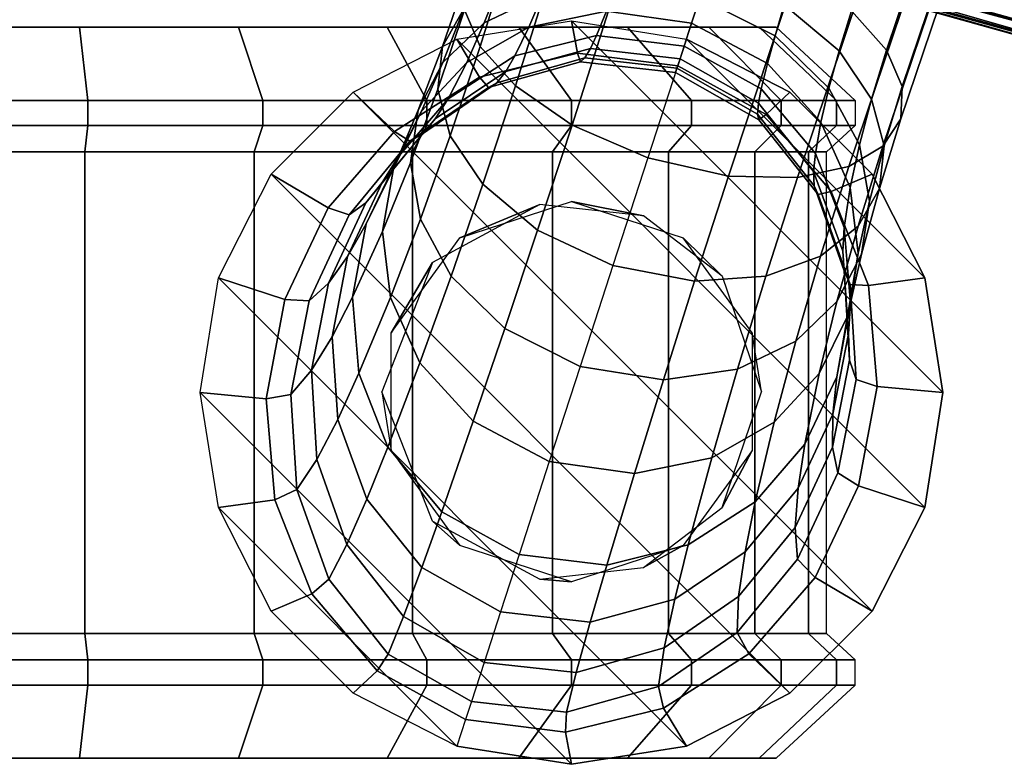
# Model space of a CAD drawing. Units: inches. Extents: x -14.3 to 14.7, y -14 to 12.2.
# Drawn here: x -4.6 to -3.2, y -12.2 to -11.2 of the extents above; entities that cross this region are included whole.
import ezdxf

# ---------------------------------------------------------------- set-up
doc = ezdxf.new("R2010")
doc.units = ezdxf.units.IN
doc.header["$MEASUREMENT"] = 0
for name, color, linetype in [('SEAT-BASE', 5, 'Continuous'), ('SEAT-CASTER', 5, 'Continuous'), ('SEAT-SHELL', 5, 'Continuous')]:
    doc.layers.add(name, color=color, linetype=linetype)

msp = doc.modelspace()

# ---------------------------------------------------------------- linework, layer by layer
at = {"layer": 'SEAT-BASE'}
for points in [[(-0.7541, -1.0579, 8.9906), (-3.9217, -11.2077, 4.6669), (-3.9433, -11.1573, 4.5624), (-0.7874, -1.022, 8.8017)], [(-0.6876, -1.114, 9.1651), (-3.8734, -11.2618, 4.7597), (-3.9217, -11.2077, 4.6669), (-0.7541, -1.0579, 8.9906)], [(-0.5752, -1.1857, 9.3064), (-3.7953, -11.3159, 4.829), (-3.8734, -11.2618, 4.7597), (-0.6876, -1.114, 9.1651)], [(-0.4079, -1.2573, 9.3681), (-3.6908, -11.3611, 4.856), (-3.7953, -11.3159, 4.829), (-0.5752, -1.1857, 9.3064)], [(-3.5797, -11.386, 4.829), (-0.2304, -1.2977, 9.3064), (-0.4079, -1.2573, 9.3681), (-3.6908, -11.3611, 4.856)], [(-3.41, -11.1583, 4.1465), (-0.0916, -1.2642, 8.0454), (-0.0113, -1.2725, 8.223), (-3.3618, -11.2125, 4.2394)], [(-3.3618, -11.2125, 4.2394), (-0.0113, -1.2725, 8.223), (0.0355, -1.2768, 8.4126), (-3.3401, -11.2628, 4.3438)], [(-3.3422, -11.3074, 4.4531), (0.0519, -1.2821, 8.6071), (0.0375, -1.29, 8.8017), (-3.3667, -11.3447, 4.5624)], [(-3.3401, -11.2628, 4.3438), (0.0355, -1.2768, 8.4126), (0.0519, -1.2821, 8.6071), (-3.3422, -11.3074, 4.4531)], [(-3.4847, -11.3881, 4.7597), (-0.0973, -1.3058, 9.1651), (-0.2304, -1.2977, 9.3064), (-3.5797, -11.386, 4.829)], [(-3.4138, -11.3727, 4.6669), (-0.0106, -1.2995, 8.9906), (-0.0973, -1.3058, 9.1651), (-3.4847, -11.3881, 4.7597)], [(-3.3667, -11.3447, 4.5624), (0.0375, -1.29, 8.8017), (-0.0106, -1.2995, 8.9906), (-3.4138, -11.3727, 4.6669)], [(-3.9413, -11.1127, 4.4531), (-3.9738, -11.2076, 4.4052), (-3.9445, -11.1559, 4.3028), (-3.9167, -11.0754, 4.3438)], [(-3.8926, -11.1143, 4.2049), (-3.9162, -11.1751, 4.1594), (-3.8361, -11.1365, 4.0801), (-3.8174, -11.0868, 4.118)], [(-3.9433, -11.1573, 4.5624), (-3.9804, -11.2666, 4.5076), (-3.9738, -11.2076, 4.4052), (-3.9413, -11.1127, 4.4531)], [(-3.5027, -11.1504, 4.0533), (-3.5153, -11.1928, 4.0213), (-3.6191, -11.1405, 3.9986), (-3.6065, -11.1016, 4.0281)], [(-3.41, -11.1583, 4.1465), (-3.4271, -11.2136, 4.118), (-3.5027, -11.1504, 4.0533), (-3.4881, -11.1042, 4.0772)], [(-3.9445, -11.1559, 4.3028), (-3.9731, -11.2296, 4.249), (-3.9162, -11.1751, 4.1594), (-3.8926, -11.1143, 4.2049)], [(-3.8361, -11.1365, 4.0801), (-3.8547, -11.1808, 4.0321), (-3.7478, -11.159, 3.9809), (-3.7338, -11.1218, 4.0213)], [(-3.7338, -11.1218, 4.0213), (-3.7478, -11.159, 3.9809), (-3.6305, -11.1755, 3.9612), (-3.6191, -11.1405, 3.9986)], [(-3.9162, -11.1751, 4.1594), (-3.9403, -11.2298, 4.1018), (-3.8547, -11.1808, 4.0321), (-3.8361, -11.1365, 4.0801)], [(-3.5153, -11.1928, 4.0213), (-3.5259, -11.2311, 3.9809), (-3.6305, -11.1755, 3.9612), (-3.6191, -11.1405, 3.9986)], [(-3.4271, -11.2136, 4.118), (-3.4412, -11.2648, 4.0801), (-3.5153, -11.1928, 4.0213), (-3.5027, -11.1504, 4.0533)], [(-3.9738, -11.2076, 4.4052), (-4.0071, -11.2951, 4.3428), (-3.9731, -11.2296, 4.249), (-3.9445, -11.1559, 4.3028)], [(-3.9217, -11.2077, 4.6669), (-3.963, -11.3307, 4.6055), (-3.9804, -11.2666, 4.5076), (-3.9433, -11.1573, 4.5624)], [(-3.8547, -11.1808, 4.0321), (-3.874, -11.2204, 3.9692), (-3.7615, -11.1923, 3.9279), (-3.7478, -11.159, 3.9809)], [(-3.7478, -11.159, 3.9809), (-3.7615, -11.1923, 3.9279), (-3.6407, -11.2071, 3.9122), (-3.6305, -11.1755, 3.9612)], [(-3.3618, -11.2125, 4.2394), (-3.3824, -11.2801, 4.2049), (-3.4271, -11.2136, 4.118), (-3.41, -11.1583, 4.1465)], [(-3.9731, -11.2296, 4.249), (-4.0026, -11.2968, 4.1809), (-3.9403, -11.2298, 4.1018), (-3.9162, -11.1751, 4.1594)], [(-3.9403, -11.2298, 4.1018), (-3.9661, -11.2795, 4.026), (-3.874, -11.2204, 3.9692), (-3.8547, -11.1808, 4.0321)], [(-3.9226, -11.2499, 3.6018), (-3.954, -11.1976, 2.5739), (-3.7958, -11.1725, 2.5739), (-3.7875, -11.2169, 3.6019)], [(-3.3091, -11.8425, 2.5739), (-3.954, -11.1976, 2.5739), (-3.7958, -11.1725, 2.5739), (-3.284, -11.6843, 2.5739)], [(-3.7875, -11.2169, 3.6019), (-3.7958, -11.1725, 2.5739), (-3.6377, -11.1976, 2.5739), (-3.6495, -11.2341, 3.602)], [(-3.284, -11.6843, 2.5739), (-3.7958, -11.1725, 2.5739), (-3.6377, -11.1976, 2.5739), (-3.3091, -11.5262, 2.5739)], [(-3.5259, -11.2311, 3.9809), (-3.5344, -11.2661, 3.9279), (-3.6407, -11.2071, 3.9122), (-3.6305, -11.1755, 3.9612)], [(-3.874, -11.2204, 3.9692), (-3.8867, -11.242, 3.9178), (-3.77, -11.2104, 3.8848), (-3.7615, -11.1923, 3.9279)], [(-3.7615, -11.1923, 3.9279), (-3.77, -11.2104, 3.8848), (-3.6464, -11.2244, 3.8724), (-3.6407, -11.2071, 3.9122)], [(-3.4412, -11.2648, 4.0801), (-3.4522, -11.3116, 4.0321), (-3.5259, -11.2311, 3.9809), (-3.5153, -11.1928, 4.0213)], [(-4.0401, -11.3246, 3.6016), (-4.0967, -11.2703, 2.5739), (-3.954, -11.1976, 2.5739), (-3.9226, -11.2499, 3.6018)], [(-3.3818, -11.9852, 2.5739), (-4.0967, -11.2703, 2.5739), (-3.954, -11.1976, 2.5739), (-3.3091, -11.8425, 2.5739)], [(-3.9804, -11.2666, 4.5076), (-4.018, -11.368, 4.4366), (-4.0071, -11.2951, 4.3428), (-3.9738, -11.2076, 4.4052)], [(-3.8734, -11.2618, 4.7597), (-3.9182, -11.3972, 4.6924), (-3.963, -11.3307, 4.6055), (-3.9217, -11.2077, 4.6669)], [(-3.5278, -11.3013, 3.6019), (-3.495, -11.2703, 2.5739), (-3.6377, -11.1976, 2.5739), (-3.6495, -11.2341, 3.602)], [(-3.5344, -11.2661, 3.9279), (-3.5381, -11.2857, 3.8848), (-3.6464, -11.2244, 3.8724), (-3.6407, -11.2071, 3.9122)], [(-3.3091, -11.5262, 2.5739), (-3.6377, -11.1976, 2.5739), (-3.495, -11.2703, 2.5739), (-3.3818, -11.3835, 2.5739)], [(-3.9661, -11.2795, 4.026), (-3.9837, -11.3071, 3.9637), (-3.8867, -11.242, 3.9178), (-3.874, -11.2204, 3.9692)], [(-3.9103, -11.2639, 3.7826), (-3.9226, -11.2499, 3.6018), (-3.7875, -11.2169, 3.6019), (-3.7835, -11.2287, 3.7719)], [(-3.8867, -11.242, 3.9178), (-3.8989, -11.2575, 3.8571), (-3.7775, -11.2234, 3.834), (-3.77, -11.2104, 3.8848)], [(-3.7835, -11.2287, 3.7719), (-3.7875, -11.2169, 3.6019), (-3.6495, -11.2341, 3.602), (-3.6525, -11.2433, 3.768)], [(-3.77, -11.2104, 3.8848), (-3.7775, -11.2234, 3.834), (-3.6506, -11.2373, 3.8254), (-3.6464, -11.2244, 3.8724)], [(-3.3824, -11.2801, 4.2049), (-3.3991, -11.3431, 4.1594), (-3.4412, -11.2648, 4.0801), (-3.4271, -11.2136, 4.118)], [(-3.3401, -11.2628, 4.3438), (-3.3649, -11.3442, 4.3028), (-3.3824, -11.2801, 4.2049), (-3.3618, -11.2125, 4.2394)], [(-4.0071, -11.2951, 4.3428), (-4.0415, -11.3757, 4.264), (-4.0026, -11.2968, 4.1809), (-3.9731, -11.2296, 4.249)], [(-4.0026, -11.2968, 4.1809), (-4.0346, -11.359, 4.091), (-3.9661, -11.2795, 4.026), (-3.9403, -11.2298, 4.1018)], [(-3.8989, -11.2575, 3.8571), (-3.9103, -11.2639, 3.7826), (-3.7835, -11.2287, 3.7719), (-3.7775, -11.2234, 3.834)], [(-3.7775, -11.2234, 3.834), (-3.7835, -11.2287, 3.7719), (-3.6525, -11.2433, 3.768), (-3.6506, -11.2373, 3.8254)], [(-3.538, -11.3085, 3.7719), (-3.5278, -11.3013, 3.6019), (-3.6495, -11.2341, 3.602), (-3.6525, -11.2433, 3.768)], [(-3.5381, -11.2857, 3.8848), (-3.5397, -11.3006, 3.834), (-3.6506, -11.2373, 3.8254), (-3.6464, -11.2244, 3.8724)], [(-3.4522, -11.3116, 4.0321), (-3.4599, -11.355, 3.9692), (-3.5344, -11.2661, 3.9279), (-3.5259, -11.2311, 3.9809)], [(-3.9837, -11.3071, 3.9637), (-4.0013, -11.3279, 3.8897), (-3.8989, -11.2575, 3.8571), (-3.8867, -11.242, 3.9178)], [(-3.5397, -11.3006, 3.834), (-3.538, -11.3085, 3.7719), (-3.6525, -11.2433, 3.768), (-3.6506, -11.2373, 3.8254)], [(-4.0188, -11.3381, 3.7978), (-4.0401, -11.3246, 3.6016), (-3.9226, -11.2499, 3.6018), (-3.9103, -11.2639, 3.7826)], [(-4.0013, -11.3279, 3.8897), (-4.0188, -11.3381, 3.7978), (-3.9103, -11.2639, 3.7826), (-3.8989, -11.2575, 3.8571)], [(-3.7953, -11.3159, 4.829), (-3.8427, -11.4604, 4.7571), (-3.9182, -11.3972, 4.6924), (-3.8734, -11.2618, 4.7597)], [(-3.3422, -11.3074, 4.4531), (-3.3716, -11.4032, 4.4052), (-3.3649, -11.3442, 4.3028), (-3.3401, -11.2628, 4.3438)], [(-4.1313, -11.43, 3.6013), (-4.2099, -11.3835, 2.5739), (-4.0967, -11.2703, 2.5739), (-4.0401, -11.3246, 3.6016)], [(-3.495, -12.0984, 2.5739), (-4.2099, -11.3835, 2.5739), (-4.0967, -11.2703, 2.5739), (-3.3818, -11.9852, 2.5739)], [(-3.963, -11.3307, 4.6055), (-4.0041, -11.4456, 4.5262), (-4.018, -11.368, 4.4366), (-3.9804, -11.2666, 4.5076)], [(-3.4599, -11.355, 3.9692), (-3.4623, -11.3799, 3.9178), (-3.5381, -11.2857, 3.8848), (-3.5344, -11.2661, 3.9279)], [(-3.4379, -11.4074, 3.6018), (-3.3818, -11.3835, 2.5739), (-3.495, -11.2703, 2.5739), (-3.5278, -11.3013, 3.6019)], [(-3.3991, -11.3431, 4.1594), (-3.4118, -11.4016, 4.1018), (-3.4522, -11.3116, 4.0321), (-3.4412, -11.2648, 4.0801)], [(-4.0346, -11.359, 4.091), (-4.0568, -11.3947, 4.0166), (-3.9837, -11.3071, 3.9637), (-3.9661, -11.2795, 4.026)], [(-3.4623, -11.3799, 3.9178), (-3.4616, -11.3996, 3.8571), (-3.5397, -11.3006, 3.834), (-3.5381, -11.2857, 3.8848)], [(-3.3649, -11.3442, 4.3028), (-3.3851, -11.4207, 4.249), (-3.3991, -11.3431, 4.1594), (-3.3824, -11.2801, 4.2049)], [(-4.0415, -11.3757, 4.264), (-4.0788, -11.4519, 4.1594), (-4.0346, -11.359, 4.091), (-4.0026, -11.2968, 4.1809)], [(-4.018, -11.368, 4.4366), (-4.0564, -11.4624, 4.347), (-4.0415, -11.3757, 4.264), (-4.0071, -11.2951, 4.3428)], [(-3.4616, -11.3996, 3.8571), (-3.4561, -11.4115, 3.7826), (-3.538, -11.3085, 3.7719), (-3.5397, -11.3006, 3.834)], [(-3.4561, -11.4115, 3.7826), (-3.4379, -11.4074, 3.6018), (-3.5278, -11.3013, 3.6019), (-3.538, -11.3085, 3.7719)], [(-4.0568, -11.3947, 4.0166), (-4.0793, -11.4229, 3.9275), (-4.0013, -11.3279, 3.8897), (-3.9837, -11.3071, 3.9637)], [(-3.6908, -11.3611, 4.856), (-3.7389, -11.5092, 4.7823), (-3.8427, -11.4604, 4.7571), (-3.7953, -11.3159, 4.829)], [(-3.4118, -11.4016, 4.1018), (-3.4201, -11.4569, 4.026), (-3.4599, -11.355, 3.9692), (-3.4522, -11.3116, 4.0321)], [(-3.3667, -11.3447, 4.5624), (-3.4009, -11.4549, 4.5076), (-3.3716, -11.4032, 4.4052), (-3.3422, -11.3074, 4.4531)], [(-4.1022, -11.4393, 3.8157), (-4.1313, -11.43, 3.6013), (-4.0401, -11.3246, 3.6016), (-4.0188, -11.3381, 3.7978)], [(-4.0793, -11.4229, 3.9275), (-4.1022, -11.4393, 3.8157), (-4.0188, -11.3381, 3.7978), (-4.0013, -11.3279, 3.8897)], [(-3.9182, -11.3972, 4.6924), (-3.962, -11.5239, 4.6055), (-4.0041, -11.4456, 4.5262), (-3.963, -11.3307, 4.6055)], [(-3.3851, -11.4207, 4.249), (-3.4007, -11.4924, 4.1809), (-3.4118, -11.4016, 4.1018), (-3.3991, -11.3431, 4.1594)], [(-3.3716, -11.4032, 4.4052), (-3.3961, -11.4936, 4.3428), (-3.3851, -11.4207, 4.249), (-3.3649, -11.3442, 4.3028)], [(-3.4201, -11.4569, 4.026), (-3.4221, -11.4896, 3.9637), (-3.4623, -11.3799, 3.9178), (-3.4599, -11.355, 3.9692)], [(-3.4138, -11.3727, 4.6669), (-3.4527, -11.4965, 4.6055), (-3.4009, -11.4549, 4.5076), (-3.3667, -11.3447, 4.5624)], [(-4.0788, -11.4519, 4.1594), (-4.1046, -11.4967, 4.0725), (-4.0568, -11.3947, 4.0166), (-4.0346, -11.359, 4.091)], [(-4.0041, -11.4456, 4.5262), (-4.0454, -11.5532, 4.4262), (-4.0564, -11.4624, 4.347), (-4.018, -11.368, 4.4366)], [(-3.6908, -11.3611, 4.856), (-3.7389, -11.5092, 4.7823), (-3.6263, -11.5307, 4.7571), (-3.5797, -11.386, 4.829)], [(-4.1912, -11.5559, 3.6011), (-4.2826, -11.5262, 2.5739), (-4.2099, -11.3835, 2.5739), (-4.1313, -11.43, 3.6013)], [(-3.6377, -12.1711, 2.5739), (-4.2826, -11.5262, 2.5739), (-4.2099, -11.3835, 2.5739), (-3.495, -12.0984, 2.5739)], [(-4.0564, -11.4624, 4.347), (-4.0976, -11.5529, 4.2279), (-4.0788, -11.4519, 4.1594), (-4.0415, -11.3757, 4.264)], [(-3.4847, -11.3881, 4.7597), (-3.528, -11.524, 4.6924), (-3.4527, -11.4965, 4.6055), (-3.4138, -11.3727, 4.6669)], [(-3.4221, -11.4896, 3.9637), (-3.4201, -11.5167, 3.8897), (-3.4616, -11.3996, 3.8571), (-3.4623, -11.3799, 3.9178)], [(-3.3867, -11.5369, 3.6016), (-3.3091, -11.5262, 2.5739), (-3.3818, -11.3835, 2.5739), (-3.4379, -11.4074, 3.6018)], [(-4.1046, -11.4967, 4.0725), (-4.1309, -11.5337, 3.9676), (-4.0793, -11.4229, 3.9275), (-4.0568, -11.3947, 4.0166)], [(-3.8427, -11.4604, 4.7571), (-3.8879, -11.5959, 4.6643), (-3.962, -11.5239, 4.6055), (-3.9182, -11.3972, 4.6924)], [(-3.5797, -11.386, 4.829), (-3.6263, -11.5307, 4.7571), (-3.528, -11.524, 4.6924), (-3.4847, -11.3881, 4.7597)], [(-3.4201, -11.5167, 3.8897), (-3.4119, -11.5352, 3.7978), (-3.4561, -11.4115, 3.7826), (-3.4616, -11.3996, 3.8571)], [(-3.4119, -11.5352, 3.7978), (-3.3867, -11.5369, 3.6016), (-3.4379, -11.4074, 3.6018), (-3.4561, -11.4115, 3.7826)], [(-3.4009, -11.4549, 4.5076), (-3.4301, -11.559, 4.4366), (-3.3961, -11.4936, 4.3428), (-3.3716, -11.4032, 4.4052)], [(-3.4007, -11.4924, 4.1809), (-3.4114, -11.5615, 4.091), (-3.4201, -11.4569, 4.026), (-3.4118, -11.4016, 4.1018)], [(-4.1309, -11.5337, 3.9676), (-4.1576, -11.558, 3.8348), (-4.1022, -11.4393, 3.8157), (-4.0793, -11.4229, 3.9275)], [(-3.3961, -11.4936, 4.3428), (-3.4156, -11.5791, 4.264), (-3.4007, -11.4924, 4.1809), (-3.3851, -11.4207, 4.249)], [(-4.1576, -11.558, 3.8348), (-4.1912, -11.5559, 3.6011), (-4.1313, -11.43, 3.6013), (-4.1022, -11.4393, 3.8157)], [(-4.0976, -11.5529, 4.2279), (-4.1259, -11.6074, 4.1284), (-4.1046, -11.4967, 4.0725), (-4.0788, -11.4519, 4.1594)], [(-3.962, -11.5239, 4.6055), (-4.0049, -11.6432, 4.4959), (-4.0454, -11.5532, 4.4262), (-4.0041, -11.4456, 4.5262)], [(-4.0454, -11.5532, 4.4262), (-4.0889, -11.6575, 4.2928), (-4.0976, -11.5529, 4.2279), (-4.0564, -11.4624, 4.347)], [(-3.7389, -11.5092, 4.7823), (-3.7841, -11.6482, 4.6871), (-3.8879, -11.5959, 4.6643), (-3.8427, -11.4604, 4.7571)], [(-3.4527, -11.4965, 4.6055), (-3.487, -11.6136, 4.5262), (-3.4301, -11.559, 4.4366), (-3.4009, -11.4549, 4.5076)], [(-3.4114, -11.5615, 4.091), (-3.4144, -11.6034, 4.0166), (-3.4221, -11.4896, 3.9637), (-3.4201, -11.4569, 4.026)], [(-3.4301, -11.559, 4.4366), (-3.4546, -11.658, 4.347), (-3.4156, -11.5791, 4.264), (-3.3961, -11.4936, 4.3428)], [(-3.4156, -11.5791, 4.264), (-3.4302, -11.6626, 4.1594), (-3.4114, -11.5615, 4.091), (-3.4007, -11.4924, 4.1809)], [(-3.4144, -11.6034, 4.0166), (-3.4128, -11.6394, 3.9275), (-3.4201, -11.5167, 3.8897), (-3.4221, -11.4896, 3.9637)], [(-4.1259, -11.6074, 4.1284), (-4.1543, -11.6536, 4.0077), (-4.1309, -11.5337, 3.9676), (-4.1046, -11.4967, 4.0725)], [(-3.528, -11.524, 4.6924), (-3.5671, -11.6522, 4.6055), (-3.487, -11.6136, 4.5262), (-3.4527, -11.4965, 4.6055)], [(-3.7389, -11.5092, 4.7823), (-3.7841, -11.6482, 4.6871), (-3.6694, -11.6669, 4.6643), (-3.6263, -11.5307, 4.7571)], [(-3.4128, -11.6394, 3.9275), (-3.4039, -11.6662, 3.8157), (-3.4119, -11.5352, 3.7978), (-3.4201, -11.5167, 3.8897)], [(-4.2167, -11.693, 3.6008), (-4.3076, -11.6843, 2.5739), (-4.2826, -11.5262, 2.5739), (-4.1912, -11.5559, 3.6011)], [(-3.6377, -12.1711, 2.5739), (-3.7958, -12.1962, 2.5739), (-4.3076, -11.6843, 2.5739), (-4.2826, -11.5262, 2.5739)], [(-4.1543, -11.6536, 4.0077), (-4.1826, -11.6867, 3.8538), (-4.1576, -11.558, 3.8348), (-4.1309, -11.5337, 3.9676)], [(-3.8879, -11.5959, 4.6643), (-3.9313, -11.7236, 4.5471), (-4.0049, -11.6432, 4.4959), (-3.962, -11.5239, 4.6055)], [(-3.6263, -11.5307, 4.7571), (-3.6694, -11.6669, 4.6643), (-3.5671, -11.6522, 4.6055), (-3.528, -11.524, 4.6924)], [(-3.3749, -11.6758, 3.6013), (-3.284, -11.6843, 2.5739), (-3.3091, -11.5262, 2.5739), (-3.3867, -11.5369, 3.6016)], [(-3.4039, -11.6662, 3.8157), (-3.3749, -11.6758, 3.6013), (-3.3867, -11.5369, 3.6016), (-3.4119, -11.5352, 3.7978)], [(-4.1826, -11.6867, 3.8538), (-4.2167, -11.693, 3.6008), (-4.1912, -11.5559, 3.6011), (-4.1576, -11.558, 3.8348)], [(-4.0889, -11.6575, 4.2928), (-4.1182, -11.7211, 4.1813), (-4.1259, -11.6074, 4.1284), (-4.0976, -11.5529, 4.2279)], [(-4.0049, -11.6432, 4.4959), (-4.0491, -11.7595, 4.3497), (-4.0889, -11.6575, 4.2928), (-4.0454, -11.5532, 4.4262)], [(-3.487, -11.6136, 4.5262), (-3.5169, -11.725, 4.4262), (-3.4546, -11.658, 4.347), (-3.4301, -11.559, 4.4366)], [(-3.4302, -11.6626, 4.1594), (-3.4357, -11.7141, 4.0725), (-3.4144, -11.6034, 4.0166), (-3.4114, -11.5615, 4.091)], [(-3.4546, -11.658, 4.347), (-3.4744, -11.7554, 4.2279), (-3.4302, -11.6626, 4.1594), (-3.4156, -11.5791, 4.264)], [(-3.7841, -11.6482, 4.6871), (-3.8267, -11.7793, 4.5668), (-3.9313, -11.7236, 4.5471), (-3.8879, -11.5959, 4.6643)], [(-4.1182, -11.7211, 4.1813), (-4.147, -11.7763, 4.0455), (-4.1543, -11.6536, 4.0077), (-4.1259, -11.6074, 4.1284)], [(-3.5671, -11.6522, 4.6055), (-3.6025, -11.774, 4.4959), (-3.5169, -11.725, 4.4262), (-3.487, -11.6136, 4.5262)], [(-3.4357, -11.7141, 4.0725), (-3.4362, -11.7594, 3.9676), (-3.4128, -11.6394, 3.9275), (-3.4144, -11.6034, 4.0166)], [(-3.4362, -11.7594, 3.9676), (-3.4289, -11.7948, 3.8348), (-3.4039, -11.6662, 3.8157), (-3.4128, -11.6394, 3.9275)], [(-4.147, -11.7763, 4.0455), (-4.1746, -11.8176, 3.8717), (-4.1826, -11.6867, 3.8538), (-4.1543, -11.6536, 4.0077)], [(-3.9313, -11.7236, 4.5471), (-3.9747, -11.8483, 4.3909), (-4.0491, -11.7595, 4.3497), (-4.0049, -11.6432, 4.4959)], [(-3.7841, -11.6482, 4.6871), (-3.8267, -11.7793, 4.5668), (-3.7093, -11.7958, 4.5471), (-3.6694, -11.6669, 4.6643)], [(-3.6694, -11.6669, 4.6643), (-3.7093, -11.7958, 4.5471), (-3.6025, -11.774, 4.4959), (-3.5671, -11.6522, 4.6055)], [(-4.0491, -11.7595, 4.3497), (-4.078, -11.8309, 4.2272), (-4.1182, -11.7211, 4.1813), (-4.0889, -11.6575, 4.2928)], [(-3.5169, -11.725, 4.4262), (-3.5429, -11.8349, 4.2928), (-3.4744, -11.7554, 4.2279), (-3.4546, -11.658, 4.347)], [(-3.4744, -11.7554, 4.2279), (-3.4835, -11.8161, 4.1284), (-3.4357, -11.7141, 4.0725), (-3.4302, -11.6626, 4.1594)], [(-3.4289, -11.7948, 3.8348), (-3.4004, -11.8128, 3.6011), (-3.3749, -11.6758, 3.6013), (-3.4039, -11.6662, 3.8157)], [(-3.4004, -11.8128, 3.6011), (-3.3091, -11.8425, 2.5739), (-3.284, -11.6843, 2.5739), (-3.3749, -11.6758, 3.6013)], [(-4.2049, -11.8318, 3.6006), (-4.2826, -11.8425, 2.5739), (-4.3076, -11.6843, 2.5739), (-4.2167, -11.693, 3.6008)], [(-3.7958, -12.1962, 2.5739), (-3.954, -12.1711, 2.5739), (-4.2826, -11.8425, 2.5739), (-4.3076, -11.6843, 2.5739)], [(-4.1746, -11.8176, 3.8717), (-4.2049, -11.8318, 3.6006), (-4.2167, -11.693, 3.6008), (-4.1826, -11.6867, 3.8538)], [(-4.078, -11.8309, 4.2272), (-4.1055, -11.8935, 4.0781), (-4.147, -11.7763, 4.0455), (-4.1182, -11.7211, 4.1813)], [(-3.8267, -11.7793, 4.5668), (-3.8683, -11.9074, 4.4066), (-3.9747, -11.8483, 4.3909), (-3.9313, -11.7236, 4.5471)], [(-3.4835, -11.8161, 4.1284), (-3.4878, -11.8702, 4.0077), (-3.4362, -11.7594, 3.9676), (-3.4357, -11.7141, 4.0725)], [(-3.6025, -11.774, 4.4959), (-3.6351, -11.894, 4.3497), (-3.5429, -11.8349, 4.2928), (-3.5169, -11.725, 4.4262)], [(-3.9747, -11.8483, 4.3909), (-4.0022, -11.925, 4.2602), (-4.078, -11.8309, 4.2272), (-4.0491, -11.7595, 4.3497)], [(-3.5429, -11.8349, 4.2928), (-3.5566, -11.9036, 4.1813), (-3.4835, -11.8161, 4.1284), (-3.4744, -11.7554, 4.2279)], [(-3.4878, -11.8702, 4.0077), (-3.4843, -11.9136, 3.8538), (-3.4289, -11.7948, 3.8348), (-3.4362, -11.7594, 3.9676)], [(-4.1055, -11.8935, 4.0781), (-4.1304, -11.9413, 3.887), (-4.1746, -11.8176, 3.8717), (-4.147, -11.7763, 4.0455)], [(-3.7093, -11.7958, 4.5471), (-3.7475, -11.9221, 4.3909), (-3.6351, -11.894, 4.3497), (-3.6025, -11.774, 4.4959)], [(-3.8267, -11.7793, 4.5668), (-3.8683, -11.9074, 4.4066), (-3.7475, -11.9221, 4.3909), (-3.7093, -11.7958, 4.5471)], [(-3.4843, -11.9136, 3.8538), (-3.4604, -11.9387, 3.6008), (-3.4004, -11.8128, 3.6011), (-3.4289, -11.7948, 3.8348)], [(-4.1304, -11.9413, 3.887), (-4.1538, -11.9614, 3.6004), (-4.2049, -11.8318, 3.6006), (-4.1746, -11.8176, 3.8717)], [(-3.5566, -11.9036, 4.1813), (-3.5658, -11.9652, 4.0455), (-3.4878, -11.8702, 4.0077), (-3.4835, -11.8161, 4.1284)], [(-3.4604, -11.9387, 3.6008), (-3.3818, -11.9852, 2.5739), (-3.3091, -11.8425, 2.5739), (-3.4004, -11.8128, 3.6011)], [(-4.1538, -11.9614, 3.6004), (-4.2099, -11.9852, 2.5739), (-4.2826, -11.8425, 2.5739), (-4.2049, -11.8318, 3.6006)], [(-4.0022, -11.925, 4.2602), (-4.0274, -11.9924, 4.1012), (-4.1055, -11.8935, 4.0781), (-4.078, -11.8309, 4.2272)], [(-3.954, -12.1711, 2.5739), (-4.0967, -12.0984, 2.5739), (-4.2099, -11.9852, 2.5739), (-4.2826, -11.8425, 2.5739)], [(-3.6351, -11.894, 4.3497), (-3.6536, -11.9688, 4.2272), (-3.5566, -11.9036, 4.1813), (-3.5429, -11.8349, 4.2928)], [(-3.8683, -11.9074, 4.4066), (-3.8939, -11.9863, 4.2726), (-4.0022, -11.925, 4.2602), (-3.9747, -11.8483, 4.3909)], [(-3.5658, -11.9652, 4.0455), (-3.5677, -12.0148, 3.8717), (-3.4843, -11.9136, 3.8538), (-3.4878, -11.8702, 4.0077)], [(-4.0274, -11.9924, 4.1012), (-4.0485, -12.0444, 3.8976), (-4.1304, -11.9413, 3.887), (-4.1055, -11.8935, 4.0781)], [(-3.7475, -11.9221, 4.3909), (-3.7703, -12.0004, 4.2602), (-3.6536, -11.9688, 4.2272), (-3.6351, -11.894, 4.3497)], [(-3.8683, -11.9074, 4.4066), (-3.8939, -11.9863, 4.2726), (-3.7703, -12.0004, 4.2602), (-3.7475, -11.9221, 4.3909)], [(-3.6536, -11.9688, 4.2272), (-3.6682, -12.0356, 4.0781), (-3.5658, -11.9652, 4.0455), (-3.5566, -11.9036, 4.1813)], [(-3.5677, -12.0148, 3.8717), (-3.5515, -12.0441, 3.6006), (-3.4604, -11.9387, 3.6008), (-3.4843, -11.9136, 3.8538)], [(-3.8939, -11.9863, 4.2726), (-3.9165, -12.0558, 4.1098), (-4.0274, -11.9924, 4.1012), (-4.0022, -11.925, 4.2602)], [(-4.0485, -12.0444, 3.8976), (-4.0638, -12.0675, 3.6002), (-4.1538, -11.9614, 3.6004), (-4.1304, -11.9413, 3.887)], [(-3.5515, -12.0441, 3.6006), (-3.495, -12.0984, 2.5739), (-3.3818, -11.9852, 2.5739), (-3.4604, -11.9387, 3.6008)], [(-4.0638, -12.0675, 3.6002), (-4.0967, -12.0984, 2.5739), (-4.2099, -11.9852, 2.5739), (-4.1538, -11.9614, 3.6004)], [(-3.6682, -12.0356, 4.0781), (-3.6762, -12.0889, 3.887), (-3.5677, -12.0148, 3.8717), (-3.5658, -11.9652, 4.0455)], [(-3.7703, -12.0004, 4.2602), (-3.7896, -12.0697, 4.1012), (-3.6682, -12.0356, 4.0781), (-3.6536, -11.9688, 4.2272)], [(-3.9165, -12.0558, 4.1098), (-3.934, -12.1096, 3.9015), (-4.0485, -12.0444, 3.8976), (-4.0274, -11.9924, 4.1012)], [(-3.8939, -11.9863, 4.2726), (-3.9165, -12.0558, 4.1098), (-3.7896, -12.0697, 4.1012), (-3.7703, -12.0004, 4.2602)], [(-3.6762, -12.0889, 3.887), (-3.669, -12.1189, 3.6004), (-3.5515, -12.0441, 3.6006), (-3.5677, -12.0148, 3.8717)], [(-3.7896, -12.0697, 4.1012), (-3.803, -12.1242, 3.8976), (-3.6762, -12.0889, 3.887), (-3.6682, -12.0356, 4.0781)], [(-3.934, -12.1096, 3.9015), (-3.9421, -12.1346, 3.6002), (-4.0638, -12.0675, 3.6002), (-4.0485, -12.0444, 3.8976)], [(-3.669, -12.1189, 3.6004), (-3.6377, -12.1711, 2.5739), (-3.495, -12.0984, 2.5739), (-3.5515, -12.0441, 3.6006)], [(-3.9165, -12.0558, 4.1098), (-3.934, -12.1096, 3.9015), (-3.803, -12.1242, 3.8976), (-3.7896, -12.0697, 4.1012)], [(-3.9421, -12.1346, 3.6002), (-3.954, -12.1711, 2.5739), (-4.0967, -12.0984, 2.5739), (-4.0638, -12.0675, 3.6002)], [(-3.803, -12.1242, 3.8976), (-3.8042, -12.1518, 3.6002), (-3.669, -12.1189, 3.6004), (-3.6762, -12.0889, 3.887)], [(-3.934, -12.1096, 3.9015), (-3.9421, -12.1346, 3.6002), (-3.8042, -12.1518, 3.6002), (-3.803, -12.1242, 3.8976)], [(-3.8042, -12.1518, 3.6002), (-3.7958, -12.1962, 2.5739), (-3.6377, -12.1711, 2.5739), (-3.669, -12.1189, 3.6004)], [(-3.9421, -12.1346, 3.6002), (-3.954, -12.1711, 2.5739), (-3.7958, -12.1962, 2.5739), (-3.8042, -12.1518, 3.6002)]]:
    msp.add_3dface(points, dxfattribs=at)
at = {"layer": 'SEAT-CASTER'}
for points in [[(-4.4741, -11.1811, 2.2408), (-4.4627, -11.2818, 2.3493), (-4.7096, -11.2818, 2.3493), (-4.6982, -11.1811, 2.2408)], [(-4.4741, -11.1811, 0.1084), (-4.4627, -11.2818, 0), (-4.7096, -11.2818, 0), (-4.6982, -11.1811, 0.1084)], [(-4.4741, -11.1811, 2.2408), (-4.4741, -11.1811, 0.1084), (-4.6982, -11.1811, 0.1084), (-4.6982, -11.1811, 2.2408)], [(-4.2549, -11.1811, 2.1942), (-4.2549, -11.1811, 0.155), (-4.4741, -11.1811, 0.1084), (-4.4741, -11.1811, 2.2408)], [(-4.2549, -11.1811, 2.1942), (-4.2212, -11.2818, 2.2979), (-4.4627, -11.2818, 2.3493), (-4.4741, -11.1811, 2.2408)], [(-4.2549, -11.1811, 0.155), (-4.2212, -11.2818, 0.0513), (-4.4627, -11.2818, 0), (-4.4741, -11.1811, 0.1084)], [(-4.0501, -11.1811, 2.1031), (-4.0501, -11.1811, 0.2462), (-4.2549, -11.1811, 0.155), (-4.2549, -11.1811, 2.1942)], [(-4.0501, -11.1811, 2.1031), (-3.9956, -11.2818, 2.1975), (-4.2212, -11.2818, 2.2979), (-4.2549, -11.1811, 2.1942)], [(-4.0501, -11.1811, 0.2462), (-3.9956, -11.2818, 0.1518), (-4.2212, -11.2818, 0.0513), (-4.2549, -11.1811, 0.155)], [(-3.8688, -11.1811, 1.9713), (-3.8688, -11.1811, 0.3779), (-4.0501, -11.1811, 0.2462), (-4.0501, -11.1811, 2.1031)], [(-3.8688, -11.1811, 1.9713), (-3.7958, -11.2818, 2.0524), (-3.9956, -11.2818, 2.1975), (-4.0501, -11.1811, 2.1031)], [(-3.8688, -11.1811, 0.3779), (-3.7958, -11.2818, 0.2969), (-3.9956, -11.2818, 0.1518), (-4.0501, -11.1811, 0.2462)], [(-3.7188, -11.1811, 1.8048), (-3.7188, -11.1811, 0.5445), (-3.8688, -11.1811, 0.3779), (-3.8688, -11.1811, 1.9713)], [(-3.7188, -11.1811, 1.8048), (-3.6306, -11.2818, 1.8689), (-3.7958, -11.2818, 2.0524), (-3.8688, -11.1811, 1.9713)], [(-3.7188, -11.1811, 0.5445), (-3.6306, -11.2818, 0.4804), (-3.7958, -11.2818, 0.2969), (-3.8688, -11.1811, 0.3779)], [(-3.6068, -11.1811, 1.6107), (-3.6068, -11.1811, 0.7386), (-3.7188, -11.1811, 0.5445), (-3.7188, -11.1811, 1.8048)], [(-3.6068, -11.1811, 1.6107), (-3.5072, -11.2818, 1.655), (-3.6306, -11.2818, 1.8689), (-3.7188, -11.1811, 1.8048)], [(-3.6068, -11.1811, 0.7386), (-3.5072, -11.2818, 0.6942), (-3.6306, -11.2818, 0.4804), (-3.7188, -11.1811, 0.5445)], [(-3.5375, -11.1811, 1.3975), (-3.5375, -11.1811, 0.9517), (-3.6068, -11.1811, 0.7386), (-3.6068, -11.1811, 1.6107)], [(-3.5375, -11.1811, 1.3975), (-3.4309, -11.2818, 1.4202), (-3.5072, -11.2818, 1.655), (-3.6068, -11.1811, 1.6107)], [(-3.5375, -11.1811, 0.9517), (-3.4309, -11.2818, 0.9291), (-3.5072, -11.2818, 0.6942), (-3.6068, -11.1811, 0.7386)], [(-3.5141, -11.1811, 1.1746), (-3.5375, -11.1811, 0.9517), (-3.5375, -11.1811, 1.3975)], [(-3.5141, -11.1811, 1.1746), (-3.405, -11.2818, 1.1746), (-3.4309, -11.2818, 1.4202), (-3.5375, -11.1811, 1.3975)], [(-3.5141, -11.1811, 1.1746), (-3.405, -11.2818, 1.1746), (-3.4309, -11.2818, 0.9291), (-3.5375, -11.1811, 0.9517)], [(-4.4627, -11.2818, 2.3493), (-4.4627, -11.3162, 2.3493), (-4.7096, -11.3162, 2.3493), (-4.7096, -11.2818, 2.3493)], [(-4.4627, -11.2818, 0), (-4.4627, -11.3162, 0), (-4.7096, -11.3162, 0), (-4.7096, -11.2818, 0)], [(-4.2212, -11.2818, 2.2979), (-4.2212, -11.3162, 2.2979), (-4.4627, -11.3162, 2.3493), (-4.4627, -11.2818, 2.3493)], [(-4.2212, -11.2818, 0.0513), (-4.2212, -11.3162, 0.0513), (-4.4627, -11.3162, 0), (-4.4627, -11.2818, 0)], [(-3.9956, -11.2818, 2.1975), (-3.9956, -11.3162, 2.1975), (-4.2212, -11.3162, 2.2979), (-4.2212, -11.2818, 2.2979)], [(-3.9956, -11.2818, 0.1518), (-3.9956, -11.3162, 0.1518), (-4.2212, -11.3162, 0.0513), (-4.2212, -11.2818, 0.0513)], [(-3.7958, -11.2818, 2.0524), (-3.7958, -11.3162, 2.0524), (-3.9956, -11.3162, 2.1975), (-3.9956, -11.2818, 2.1975)], [(-3.7958, -11.2818, 0.2969), (-3.7958, -11.3162, 0.2969), (-3.9956, -11.3162, 0.1518), (-3.9956, -11.2818, 0.1518)], [(-3.6306, -11.2818, 1.8689), (-3.6306, -11.3162, 1.8689), (-3.7958, -11.3162, 2.0524), (-3.7958, -11.2818, 2.0524)], [(-3.6306, -11.2818, 0.4804), (-3.6306, -11.3162, 0.4804), (-3.7958, -11.3162, 0.2969), (-3.7958, -11.2818, 0.2969)], [(-3.5072, -11.2818, 1.655), (-3.5072, -11.3162, 1.655), (-3.6306, -11.3162, 1.8689), (-3.6306, -11.2818, 1.8689)], [(-3.5072, -11.2818, 0.6942), (-3.5072, -11.3162, 0.6942), (-3.6306, -11.3162, 0.4804), (-3.6306, -11.2818, 0.4804)], [(-3.4309, -11.2818, 1.4202), (-3.4309, -11.3162, 1.4202), (-3.5072, -11.3162, 1.655), (-3.5072, -11.2818, 1.655)], [(-3.4309, -11.2818, 0.9291), (-3.4309, -11.3162, 0.9291), (-3.5072, -11.3162, 0.6942), (-3.5072, -11.2818, 0.6942)], [(-3.405, -11.2818, 1.1746), (-3.405, -11.3162, 1.1746), (-3.4309, -11.3162, 1.4202), (-3.4309, -11.2818, 1.4202)], [(-3.405, -11.2818, 1.1746), (-3.405, -11.3162, 1.1746), (-3.4309, -11.3162, 0.9291), (-3.4309, -11.2818, 0.9291)], [(-4.4627, -11.3162, 2.3493), (-4.4668, -11.3526, 2.3101), (-4.7055, -11.3526, 2.3101), (-4.7096, -11.3162, 2.3493)], [(-4.4627, -11.3162, 0), (-4.4668, -11.3526, 0.0392), (-4.7055, -11.3526, 0.0392), (-4.7096, -11.3162, 0)], [(-4.2212, -11.3162, 2.2979), (-4.2333, -11.3526, 2.2605), (-4.4668, -11.3526, 2.3101), (-4.4627, -11.3162, 2.3493)], [(-4.2212, -11.3162, 0.0513), (-4.2333, -11.3526, 0.0888), (-4.4668, -11.3526, 0.0392), (-4.4627, -11.3162, 0)], [(-3.9956, -11.3162, 2.1975), (-4.0153, -11.3526, 2.1634), (-4.2333, -11.3526, 2.2605), (-4.2212, -11.3162, 2.2979)], [(-3.9956, -11.3162, 0.1518), (-4.0153, -11.3526, 0.1859), (-4.2333, -11.3526, 0.0888), (-4.2212, -11.3162, 0.0513)], [(-3.7958, -11.3162, 2.0524), (-3.8222, -11.3526, 2.0231), (-4.0153, -11.3526, 2.1634), (-3.9956, -11.3162, 2.1975)], [(-3.7958, -11.3162, 0.2969), (-3.8222, -11.3526, 0.3262), (-4.0153, -11.3526, 0.1859), (-3.9956, -11.3162, 0.1518)], [(-3.6306, -11.3162, 1.8689), (-3.6625, -11.3526, 1.8457), (-3.8222, -11.3526, 2.0231), (-3.7958, -11.3162, 2.0524)], [(-3.6306, -11.3162, 0.4804), (-3.6625, -11.3526, 0.5035), (-3.8222, -11.3526, 0.3262), (-3.7958, -11.3162, 0.2969)], [(-3.5072, -11.3162, 1.655), (-3.5431, -11.3526, 1.639), (-3.6625, -11.3526, 1.8457), (-3.6306, -11.3162, 1.8689)], [(-3.5072, -11.3162, 0.6942), (-3.5431, -11.3526, 0.7102), (-3.6625, -11.3526, 0.5035), (-3.6306, -11.3162, 0.4804)], [(-3.4309, -11.3162, 1.4202), (-3.4694, -11.3526, 1.412), (-3.5431, -11.3526, 1.639), (-3.5072, -11.3162, 1.655)], [(-3.4309, -11.3162, 0.9291), (-3.4694, -11.3526, 0.9373), (-3.5431, -11.3526, 0.7102), (-3.5072, -11.3162, 0.6942)], [(-3.405, -11.3162, 1.1746), (-3.4444, -11.3526, 1.1746), (-3.4694, -11.3526, 1.412), (-3.4309, -11.3162, 1.4202)], [(-3.405, -11.3162, 1.1746), (-3.4444, -11.3526, 1.1746), (-3.4694, -11.3526, 0.9373), (-3.4309, -11.3162, 0.9291)], [(-4.4668, -11.3526, 0.0392), (-4.4668, -11.3526, 2.3101), (-4.7055, -11.3526, 2.3101), (-4.7055, -11.3526, 0.0392)], [(-4.4668, -12.0162, 2.3101), (-4.4668, -11.3526, 2.3101), (-4.7055, -11.3526, 2.3101), (-4.7055, -12.0162, 2.3101)], [(-4.4668, -12.0162, 0.0392), (-4.4668, -11.3526, 0.0392), (-4.7055, -11.3526, 0.0392), (-4.7055, -12.0162, 0.0392)], [(-4.2333, -11.3526, 0.0888), (-4.2333, -11.3526, 2.2605), (-4.4668, -11.3526, 2.3101), (-4.4668, -11.3526, 0.0392)], [(-4.2333, -12.0162, 2.2605), (-4.2333, -11.3526, 2.2605), (-4.4668, -11.3526, 2.3101), (-4.4668, -12.0162, 2.3101)], [(-4.2333, -12.0162, 0.0888), (-4.2333, -11.3526, 0.0888), (-4.4668, -11.3526, 0.0392), (-4.4668, -12.0162, 0.0392)], [(-4.0153, -11.3526, 0.1859), (-4.0153, -11.3526, 2.1634), (-4.2333, -11.3526, 2.2605), (-4.2333, -11.3526, 0.0888)], [(-4.0153, -12.0162, 2.1634), (-4.0153, -11.3526, 2.1634), (-4.2333, -11.3526, 2.2605), (-4.2333, -12.0162, 2.2605)], [(-4.0153, -12.0162, 0.1859), (-4.0153, -11.3526, 0.1859), (-4.2333, -11.3526, 0.0888), (-4.2333, -12.0162, 0.0888)], [(-3.8222, -11.3526, 0.3262), (-3.8222, -11.3526, 2.0231), (-4.0153, -11.3526, 2.1634), (-4.0153, -11.3526, 0.1859)], [(-3.8222, -12.0162, 2.0231), (-3.8222, -11.3526, 2.0231), (-4.0153, -11.3526, 2.1634), (-4.0153, -12.0162, 2.1634)], [(-3.8222, -12.0162, 0.3262), (-3.8222, -11.3526, 0.3262), (-4.0153, -11.3526, 0.1859), (-4.0153, -12.0162, 0.1859)], [(-3.6625, -11.3526, 0.5035), (-3.6625, -11.3526, 1.8457), (-3.8222, -11.3526, 2.0231), (-3.8222, -11.3526, 0.3262)], [(-3.6625, -12.0162, 1.8457), (-3.6625, -11.3526, 1.8457), (-3.8222, -11.3526, 2.0231), (-3.8222, -12.0162, 2.0231)], [(-3.6625, -12.0162, 0.5035), (-3.6625, -11.3526, 0.5035), (-3.8222, -11.3526, 0.3262), (-3.8222, -12.0162, 0.3262)], [(-3.5431, -11.3526, 0.7102), (-3.5431, -11.3526, 1.639), (-3.6625, -11.3526, 1.8457), (-3.6625, -11.3526, 0.5035)], [(-3.5431, -12.0162, 1.639), (-3.5431, -11.3526, 1.639), (-3.6625, -11.3526, 1.8457), (-3.6625, -12.0162, 1.8457)], [(-3.5431, -12.0162, 0.7102), (-3.5431, -11.3526, 0.7102), (-3.6625, -11.3526, 0.5035), (-3.6625, -12.0162, 0.5035)], [(-3.4694, -11.3526, 0.9373), (-3.4694, -11.3526, 1.412), (-3.5431, -11.3526, 1.639), (-3.5431, -11.3526, 0.7102)], [(-3.4694, -12.0162, 1.412), (-3.4694, -11.3526, 1.412), (-3.5431, -11.3526, 1.639), (-3.5431, -12.0162, 1.639)], [(-3.4694, -12.0162, 0.9373), (-3.4694, -11.3526, 0.9373), (-3.5431, -11.3526, 0.7102), (-3.5431, -12.0162, 0.7102)], [(-3.4444, -11.3526, 1.1746), (-3.4694, -11.3526, 1.412), (-3.4694, -11.3526, 0.9373)], [(-3.4444, -12.0162, 1.1746), (-3.4444, -11.3526, 1.1746), (-3.4694, -11.3526, 1.412), (-3.4694, -12.0162, 1.412)], [(-3.4444, -12.0162, 1.1746), (-3.4444, -11.3526, 1.1746), (-3.4694, -11.3526, 0.9373), (-3.4694, -12.0162, 0.9373)], [(-3.8396, -11.425, 2.0898), (-3.9877, -11.505, 2.1928), (-4.0447, -11.6021, 2.5739), (-3.9497, -11.4713, 2.5739)], [(-3.6968, -11.4408, 1.9518), (-3.8396, -11.425, 2.0898), (-3.9497, -11.4713, 2.5739), (-3.7958, -11.4213, 2.5739)], [(-3.5883, -11.5237, 1.8064), (-3.6968, -11.4408, 1.9518), (-3.7958, -11.4213, 2.5739), (-3.642, -11.4713, 2.5739)], [(-3.547, -11.6021, 2.5739), (-3.642, -11.4713, 2.5739), (-3.5883, -11.5237, 1.8064), (-3.5341, -11.683, 1.7115)], [(-3.9877, -11.505, 2.1928), (-4.0575, -11.683, 2.2308), (-4.0447, -11.7639, 2.5739), (-4.0447, -11.6021, 2.5739)], [(-3.5883, -11.8424, 1.8064), (-3.5341, -11.683, 1.7115), (-3.547, -11.6021, 2.5739), (-3.547, -11.7639, 2.5739)], [(-4.0575, -11.683, 2.2308), (-4.0447, -11.7639, 2.5739), (-3.9497, -11.8947, 2.5739), (-3.9877, -11.8611, 2.1928)], [(-3.6968, -11.9253, 1.9518), (-3.5883, -11.8424, 1.8064), (-3.547, -11.7639, 2.5739), (-3.642, -11.8947, 2.5739)], [(-3.9877, -11.8611, 2.1928), (-3.8396, -11.941, 2.0898), (-3.7958, -11.9447, 2.5739), (-3.9497, -11.8947, 2.5739)], [(-3.8396, -11.941, 2.0898), (-3.6968, -11.9253, 1.9518), (-3.642, -11.8947, 2.5739), (-3.7958, -11.9447, 2.5739)], [(-4.4627, -12.0525, 2.3493), (-4.4668, -12.0162, 2.3101), (-4.7055, -12.0162, 2.3101), (-4.7096, -12.0525, 2.3493)], [(-4.4627, -12.0525, 0), (-4.4668, -12.0162, 0.0392), (-4.7055, -12.0162, 0.0392), (-4.7096, -12.0525, 0)], [(-4.4668, -12.0162, 2.3101), (-4.4668, -12.0162, 0.0392), (-4.7055, -12.0162, 0.0392), (-4.7055, -12.0162, 2.3101)], [(-4.2212, -12.0525, 2.2979), (-4.2333, -12.0162, 2.2605), (-4.4668, -12.0162, 2.3101), (-4.4627, -12.0525, 2.3493)], [(-4.2212, -12.0525, 0.0513), (-4.2333, -12.0162, 0.0888), (-4.4668, -12.0162, 0.0392), (-4.4627, -12.0525, 0)], [(-4.2333, -12.0162, 2.2605), (-4.2333, -12.0162, 0.0888), (-4.4668, -12.0162, 0.0392), (-4.4668, -12.0162, 2.3101)], [(-3.9956, -12.0525, 2.1975), (-4.0153, -12.0162, 2.1634), (-4.2333, -12.0162, 2.2605), (-4.2212, -12.0525, 2.2979)], [(-3.9956, -12.0525, 0.1518), (-4.0153, -12.0162, 0.1859), (-4.2333, -12.0162, 0.0888), (-4.2212, -12.0525, 0.0513)], [(-4.0153, -12.0162, 2.1634), (-4.0153, -12.0162, 0.1859), (-4.2333, -12.0162, 0.0888), (-4.2333, -12.0162, 2.2605)], [(-3.7958, -12.0525, 2.0524), (-3.8222, -12.0162, 2.0231), (-4.0153, -12.0162, 2.1634), (-3.9956, -12.0525, 2.1975)], [(-3.7958, -12.0525, 0.2969), (-3.8222, -12.0162, 0.3262), (-4.0153, -12.0162, 0.1859), (-3.9956, -12.0525, 0.1518)], [(-3.8222, -12.0162, 2.0231), (-3.8222, -12.0162, 0.3262), (-4.0153, -12.0162, 0.1859), (-4.0153, -12.0162, 2.1634)], [(-3.6306, -12.0525, 1.8689), (-3.6625, -12.0162, 1.8457), (-3.8222, -12.0162, 2.0231), (-3.7958, -12.0525, 2.0524)], [(-3.6306, -12.0525, 0.4804), (-3.6625, -12.0162, 0.5035), (-3.8222, -12.0162, 0.3262), (-3.7958, -12.0525, 0.2969)], [(-3.6625, -12.0162, 1.8457), (-3.6625, -12.0162, 0.5035), (-3.8222, -12.0162, 0.3262), (-3.8222, -12.0162, 2.0231)], [(-3.5072, -12.0525, 1.655), (-3.5431, -12.0162, 1.639), (-3.6625, -12.0162, 1.8457), (-3.6306, -12.0525, 1.8689)], [(-3.5072, -12.0525, 0.6942), (-3.5431, -12.0162, 0.7102), (-3.6625, -12.0162, 0.5035), (-3.6306, -12.0525, 0.4804)], [(-3.5431, -12.0162, 1.639), (-3.5431, -12.0162, 0.7102), (-3.6625, -12.0162, 0.5035), (-3.6625, -12.0162, 1.8457)], [(-3.4309, -12.0525, 1.4202), (-3.4694, -12.0162, 1.412), (-3.5431, -12.0162, 1.639), (-3.5072, -12.0525, 1.655)], [(-3.4309, -12.0525, 0.9291), (-3.4694, -12.0162, 0.9373), (-3.5431, -12.0162, 0.7102), (-3.5072, -12.0525, 0.6942)], [(-3.4694, -12.0162, 1.412), (-3.4694, -12.0162, 0.9373), (-3.5431, -12.0162, 0.7102), (-3.5431, -12.0162, 1.639)], [(-3.405, -12.0525, 1.1746), (-3.4444, -12.0162, 1.1746), (-3.4694, -12.0162, 1.412), (-3.4309, -12.0525, 1.4202)], [(-3.405, -12.0525, 1.1746), (-3.4444, -12.0162, 1.1746), (-3.4694, -12.0162, 0.9373), (-3.4309, -12.0525, 0.9291)], [(-3.4444, -12.0162, 1.1746), (-3.4694, -12.0162, 0.9373), (-3.4694, -12.0162, 1.412)], [(-4.4627, -12.087, 2.3493), (-4.4627, -12.0525, 2.3493), (-4.7096, -12.0525, 2.3493), (-4.7096, -12.087, 2.3493)], [(-4.4627, -12.087, 0), (-4.4627, -12.0525, 0), (-4.7096, -12.0525, 0), (-4.7096, -12.087, 0)], [(-4.2212, -12.087, 2.2979), (-4.2212, -12.0525, 2.2979), (-4.4627, -12.0525, 2.3493), (-4.4627, -12.087, 2.3493)], [(-4.2212, -12.087, 0.0513), (-4.2212, -12.0525, 0.0513), (-4.4627, -12.0525, 0), (-4.4627, -12.087, 0)], [(-3.9956, -12.087, 2.1975), (-3.9956, -12.0525, 2.1975), (-4.2212, -12.0525, 2.2979), (-4.2212, -12.087, 2.2979)], [(-3.9956, -12.087, 0.1518), (-3.9956, -12.0525, 0.1518), (-4.2212, -12.0525, 0.0513), (-4.2212, -12.087, 0.0513)], [(-3.7958, -12.087, 2.0524), (-3.7958, -12.0525, 2.0524), (-3.9956, -12.0525, 2.1975), (-3.9956, -12.087, 2.1975)], [(-3.7958, -12.087, 0.2969), (-3.7958, -12.0525, 0.2969), (-3.9956, -12.0525, 0.1518), (-3.9956, -12.087, 0.1518)], [(-3.6306, -12.087, 1.8689), (-3.6306, -12.0525, 1.8689), (-3.7958, -12.0525, 2.0524), (-3.7958, -12.087, 2.0524)], [(-3.6306, -12.087, 0.4804), (-3.6306, -12.0525, 0.4804), (-3.7958, -12.0525, 0.2969), (-3.7958, -12.087, 0.2969)], [(-3.5072, -12.087, 1.655), (-3.5072, -12.0525, 1.655), (-3.6306, -12.0525, 1.8689), (-3.6306, -12.087, 1.8689)], [(-3.5072, -12.087, 0.6942), (-3.5072, -12.0525, 0.6942), (-3.6306, -12.0525, 0.4804), (-3.6306, -12.087, 0.4804)], [(-3.4309, -12.087, 1.4202), (-3.4309, -12.0525, 1.4202), (-3.5072, -12.0525, 1.655), (-3.5072, -12.087, 1.655)], [(-3.4309, -12.087, 0.9291), (-3.4309, -12.0525, 0.9291), (-3.5072, -12.0525, 0.6942), (-3.5072, -12.087, 0.6942)], [(-3.405, -12.087, 1.1746), (-3.405, -12.0525, 1.1746), (-3.4309, -12.0525, 1.4202), (-3.4309, -12.087, 1.4202)], [(-3.405, -12.087, 1.1746), (-3.405, -12.0525, 1.1746), (-3.4309, -12.0525, 0.9291), (-3.4309, -12.087, 0.9291)], [(-4.4741, -12.1877, 2.2408), (-4.4627, -12.087, 2.3493), (-4.7096, -12.087, 2.3493), (-4.6982, -12.1877, 2.2408)], [(-4.4741, -12.1877, 0.1084), (-4.4627, -12.087, 0), (-4.7096, -12.087, 0), (-4.6982, -12.1877, 0.1084)], [(-4.2549, -12.1877, 2.1942), (-4.2212, -12.087, 2.2979), (-4.4627, -12.087, 2.3493), (-4.4741, -12.1877, 2.2408)], [(-4.2549, -12.1877, 0.155), (-4.2212, -12.087, 0.0513), (-4.4627, -12.087, 0), (-4.4741, -12.1877, 0.1084)], [(-4.0501, -12.1877, 2.1031), (-3.9956, -12.087, 2.1975), (-4.2212, -12.087, 2.2979), (-4.2549, -12.1877, 2.1942)], [(-4.0501, -12.1877, 0.2462), (-3.9956, -12.087, 0.1518), (-4.2212, -12.087, 0.0513), (-4.2549, -12.1877, 0.155)], [(-3.8688, -12.1877, 1.9713), (-3.7958, -12.087, 2.0524), (-3.9956, -12.087, 2.1975), (-4.0501, -12.1877, 2.1031)], [(-3.8688, -12.1877, 0.3779), (-3.7958, -12.087, 0.2969), (-3.9956, -12.087, 0.1518), (-4.0501, -12.1877, 0.2462)], [(-3.7188, -12.1877, 1.8048), (-3.6306, -12.087, 1.8689), (-3.7958, -12.087, 2.0524), (-3.8688, -12.1877, 1.9713)], [(-3.7188, -12.1877, 0.5445), (-3.6306, -12.087, 0.4804), (-3.7958, -12.087, 0.2969), (-3.8688, -12.1877, 0.3779)], [(-3.6068, -12.1877, 1.6107), (-3.5072, -12.087, 1.655), (-3.6306, -12.087, 1.8689), (-3.7188, -12.1877, 1.8048)], [(-3.6068, -12.1877, 0.7386), (-3.5072, -12.087, 0.6942), (-3.6306, -12.087, 0.4804), (-3.7188, -12.1877, 0.5445)], [(-3.5375, -12.1877, 1.3975), (-3.4309, -12.087, 1.4202), (-3.5072, -12.087, 1.655), (-3.6068, -12.1877, 1.6107)], [(-3.5375, -12.1877, 0.9517), (-3.4309, -12.087, 0.9291), (-3.5072, -12.087, 0.6942), (-3.6068, -12.1877, 0.7386)], [(-3.5141, -12.1877, 1.1746), (-3.405, -12.087, 1.1746), (-3.4309, -12.087, 1.4202), (-3.5375, -12.1877, 1.3975)], [(-3.5141, -12.1877, 1.1746), (-3.405, -12.087, 1.1746), (-3.4309, -12.087, 0.9291), (-3.5375, -12.1877, 0.9517)], [(-4.4741, -12.1877, 2.2408), (-4.4741, -12.1877, 0.1084), (-4.6982, -12.1877, 0.1084), (-4.6982, -12.1877, 2.2408)], [(-4.2549, -12.1877, 2.1942), (-4.2549, -12.1877, 0.155), (-4.4741, -12.1877, 0.1084), (-4.4741, -12.1877, 2.2408)], [(-4.0501, -12.1877, 2.1031), (-4.0501, -12.1877, 0.2462), (-4.2549, -12.1877, 0.155), (-4.2549, -12.1877, 2.1942)], [(-3.8688, -12.1877, 1.9713), (-3.8688, -12.1877, 0.3779), (-4.0501, -12.1877, 0.2462), (-4.0501, -12.1877, 2.1031)], [(-3.7188, -12.1877, 1.8048), (-3.7188, -12.1877, 0.5445), (-3.8688, -12.1877, 0.3779), (-3.8688, -12.1877, 1.9713)], [(-3.6068, -12.1877, 1.6107), (-3.6068, -12.1877, 0.7386), (-3.7188, -12.1877, 0.5445), (-3.7188, -12.1877, 1.8048)], [(-3.5375, -12.1877, 1.3975), (-3.5375, -12.1877, 0.9517), (-3.6068, -12.1877, 0.7386), (-3.6068, -12.1877, 1.6107)], [(-3.5141, -12.1877, 1.1746), (-3.5375, -12.1877, 0.9517), (-3.5375, -12.1877, 1.3975)]]:
    msp.add_3dface(points, dxfattribs=at)
at = {"layer": 'SEAT-SHELL'}
for points in [[(-6.2686, -10.1686, 29.7738), (-7.8098, -9.4421, 31.3709), (-2.9744, -11.2114, 27.402)], [(-7.8098, -9.4421, 31.3709), (-4.8214, -10.6616, 28.5223), (-2.9744, -11.2114, 27.402)], [(-6.2686, -10.1686, 29.7738), (-2.9744, -11.2114, 27.402), (-4.8221, -10.7149, 28.5453)], [(-4.8214, -10.6616, 28.5223), (-4.8077, -10.6278, 28.5255), (-2.9422, -11.1852, 27.3796)], [(-2.9422, -11.1852, 27.3796), (-4.8077, -10.6278, 28.5255), (-2.9321, -11.1504, 27.3849)], [(-2.9744, -11.2114, 27.402), (-4.8214, -10.6616, 28.5223), (-2.9422, -11.1852, 27.3796)], [(-4.7293, -10.6712, 28.6497), (-4.743, -10.705, 28.6466), (-2.8765, -11.1876, 27.5227)], [(-2.9021, -11.1487, 27.5271), (-4.7293, -10.6712, 28.6497), (-2.8765, -11.1876, 27.5227)], [(-4.743, -10.705, 28.6466), (-4.7632, -10.73, 28.6309), (-2.8866, -11.2224, 27.5174)], [(-2.8765, -11.1876, 27.5227), (-4.743, -10.705, 28.6466), (-2.8866, -11.2224, 27.5174)], [(-4.2982, -10.8088, 28.2097), (-2.749, -11.2119, 27.3469), (-2.6186, -11.1202, 26.8337), (-4.1407, -10.7065, 27.5967)], [(-4.8134, -10.7319, 28.5646), (-4.8221, -10.7149, 28.5453), (-2.9371, -11.2547, 27.4235)], [(-2.9371, -11.2547, 27.4235), (-4.8221, -10.7149, 28.5453), (-2.9432, -11.2384, 27.4027)], [(-4.8221, -10.7149, 28.5453), (-2.9744, -11.2114, 27.402), (-2.9432, -11.2384, 27.4027)], [(-4.7999, -10.7412, 28.5869), (-4.8134, -10.7319, 28.5646), (-2.9275, -11.263, 27.4482)], [(-2.9275, -11.263, 27.4482), (-4.8134, -10.7319, 28.5646), (-2.9371, -11.2547, 27.4235)], [(-4.7632, -10.73, 28.6309), (-4.784, -10.7414, 28.6082), (-2.9012, -11.2489, 27.4984)], [(-2.8866, -11.2224, 27.5174), (-4.7632, -10.73, 28.6309), (-2.9012, -11.2489, 27.4984)], [(-4.784, -10.7414, 28.6082), (-4.7999, -10.7412, 28.5869), (-2.9161, -11.262, 27.4722)], [(-2.9161, -11.262, 27.4722), (-4.7999, -10.7412, 28.5869), (-2.9275, -11.263, 27.4482)], [(-2.9012, -11.2489, 27.4984), (-4.784, -10.7414, 28.6082), (-2.9161, -11.262, 27.4722)]]:
    msp.add_3dface(points, dxfattribs=at)

doc.saveas('drawing.dxf')
